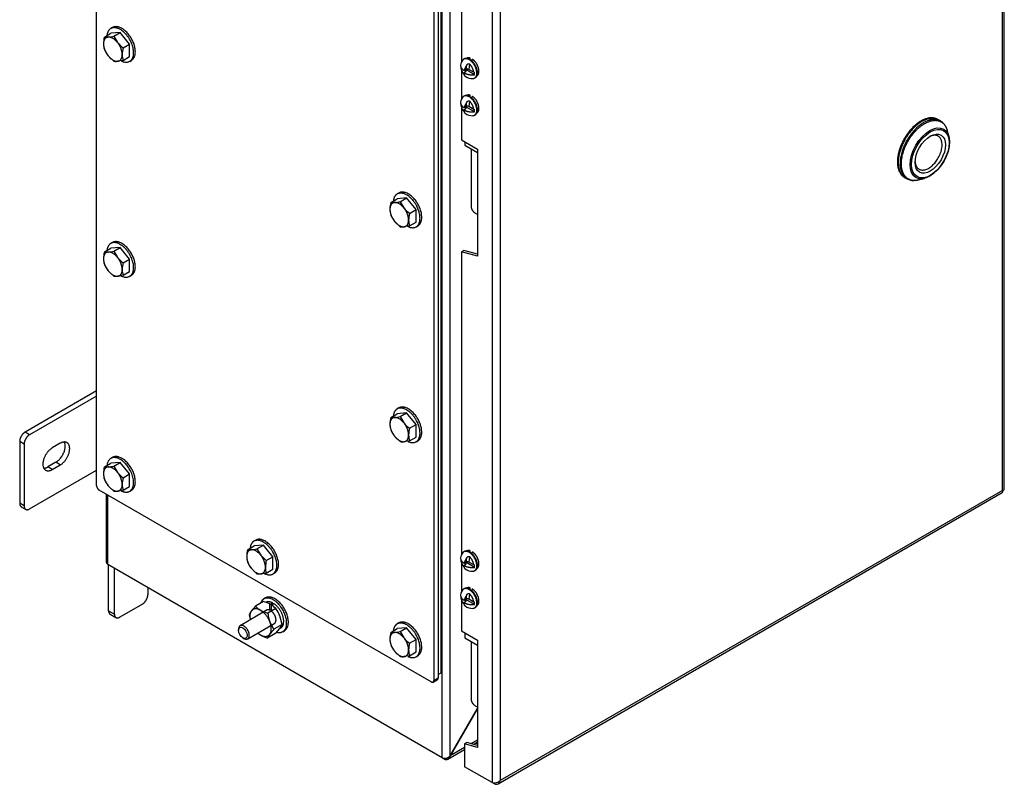
# Model space of a CAD drawing. Units: inches. Extents: x 1.6 to 32.6, y 1 to 21.
# Drawn here: x 5.2 to 9.2, y 14.6 to 17.8 of the extents above; entities that cross this region are included whole.
import ezdxf
from ezdxf.lldxf.tags import DXFTag

# ---------------------------------------------------------------- set-up
doc = ezdxf.new("R2010")
doc.units = ezdxf.units.IN
doc.header["$MEASUREMENT"] = 0
for name, color, linetype in [('2-13', 7, 'Continuous'), ('2-213', 7, 'Continuous'), ('2-548', 7, 'Continuous'), ('2-549', 7, 'Continuous'), ('5860-1', 7, 'Continuous'), ('asize', 7, 'Continuous'), ('M1420-3', 7, 'Continuous'), ('M1668&M1992', 7, 'Continuous'), ('M21056_PART1', 7, 'Continuous'), ('M21056_PART2', 7, 'Continuous'), ('M5654-RW', 7, 'Continuous'), ('M5694', 7, 'Continuous'), ('M5697-1_REV_A', 7, 'Continuous'), ('M5697-2_REV_B', 7, 'Continuous'), ('M5706-ABCDRW', 7, 'Continuous'), ('M5728-RW_REV_2', 7, 'Continuous'), ('M5744-RW', 7, 'Continuous'), ('M5751', 7, 'Continuous'), ('S7411-5', 7, 'Continuous')]:
    doc.layers.add(name, color=color, linetype=linetype)
tags = doc.linetypes.add('PHANTOM2', pattern=[1.25, 0.625, -0.125, 0.125, -0.125, 0.125, -0.125]).pattern_tags.tags
tags[14:15] = [DXFTag(74, 4), DXFTag(75, 0), DXFTag(340, '0'), DXFTag(46, 0.0), DXFTag(50, 0.0), DXFTag(44, 0.0), DXFTag(45, 0.0)]
tags[12:13] = [DXFTag(74, 4), DXFTag(75, 0), DXFTag(340, '0'), DXFTag(46, 0.0), DXFTag(50, 0.0), DXFTag(44, 0.0), DXFTag(45, 0.0)]
tags[10:11] = [DXFTag(74, 4), DXFTag(75, 0), DXFTag(340, '0'), DXFTag(46, 0.0), DXFTag(50, 0.0), DXFTag(44, 0.0), DXFTag(45, 0.0)]
tags[8:9] = [DXFTag(74, 4), DXFTag(75, 0), DXFTag(340, '0'), DXFTag(46, 0.0), DXFTag(50, 0.0), DXFTag(44, 0.0), DXFTag(45, 0.0)]
tags[6:7] = [DXFTag(74, 4), DXFTag(75, 0), DXFTag(340, '0'), DXFTag(46, 0.0), DXFTag(50, 0.0), DXFTag(44, 0.0), DXFTag(45, 0.0)]
tags[4:5] = [DXFTag(74, 4), DXFTag(75, 0), DXFTag(340, '0'), DXFTag(46, 0.0), DXFTag(50, 0.0), DXFTag(44, 0.0), DXFTag(45, 0.0)]

# ---------------------------------------------------------------- blocks, each defined once
blk = doc.blocks.new('SE2')
at = {"layer": '2-13', "color": 5, "linetype": 'Continuous', "lineweight": 30}
for p, q in [((5.5596, 17.722), (5.5525, 17.7179)), ((5.6306, 17.5826), (5.6377, 17.5867)), ((6.7418, 17.0395), (6.7347, 17.0354)), ((6.8128, 16.9001), (6.8199, 16.9041)), ((5.5596, 16.8353), (5.5525, 16.8313)), ((5.6306, 16.6959), (5.6377, 16.7)), ((6.7418, 16.1528), (6.7347, 16.1487)), ((6.8128, 16.0134), (6.8199, 16.0175)), ((5.5596, 15.9487), (5.5525, 15.9446)), ((5.6306, 15.8093), (5.6377, 15.8134)), ((6.1507, 15.6074), (6.1436, 15.6033)), ((6.2217, 15.468), (6.2288, 15.4721)), ((6.1913, 15.3693), (6.1842, 15.3652)), ((6.7418, 15.2661), (6.7347, 15.262)), ((6.2623, 15.2299), (6.2694, 15.234)), ((6.8128, 15.1267), (6.8199, 15.1308))]:
    blk.add_line(p, q, dxfattribs=at)
for points, weights in [([(5.5959, 17.5842), (5.6749, 17.5458), (5.6417, 17.648), (5.6085, 17.7503), (5.5525, 17.7179)], [1, 0.571896888865, 1, 0.571896888866, 1]), ([(5.6377, 17.5867), (5.6768, 17.6092), (5.6377, 17.6769), (5.5986, 17.7446), (5.5596, 17.722)], [1, 0.707106781187, 1, 0.707106781187, 1]), ([(6.7738, 16.9039), (6.8564, 16.8562), (6.8248, 16.9627), (6.7932, 17.0691), (6.7347, 17.0354)], [1, 0.55557023302, 1, 0.55557023302, 1]), ([(6.8199, 16.9041), (6.859, 16.9267), (6.8199, 16.9944), (6.7808, 17.062), (6.7418, 17.0395)], [1, 0.707106781187, 1, 0.707106781187, 1]), ([(5.5916, 16.6998), (5.6742, 16.6521), (5.6426, 16.7585), (5.611, 16.865), (5.5525, 16.8313)], [1, 0.55557023302, 1, 0.55557023302, 1]), ([(5.6377, 16.7), (5.6768, 16.7226), (5.6377, 16.7902), (5.5986, 16.8579), (5.5596, 16.8353)], [1, 0.707106781187, 1, 0.707106781187, 1]), ([(6.7781, 16.0149), (6.8571, 15.9766), (6.8239, 16.0788), (6.7907, 16.1811), (6.7347, 16.1487)], [1, 0.571896888865, 1, 0.571896888866, 1]), ([(6.8199, 16.0175), (6.859, 16.04), (6.8199, 16.1077), (6.7808, 16.1753), (6.7418, 16.1528)], [1, 0.707106781187, 1, 0.707106781187, 1]), ([(5.6306, 15.8093), (5.6857, 15.8411), (5.6155, 15.9206), (5.5452, 16.0001), (5.5367, 15.9157)], [1, 0.578317491803, 1, 0.578317491803, 1]), ([(5.6377, 15.8134), (5.6768, 15.8359), (5.6377, 15.9036), (5.5986, 15.9712), (5.5596, 15.9487)], [1, 0.707106781187, 1, 0.707106781187, 1]), ([(6.1827, 15.4719), (6.2653, 15.4241), (6.2337, 15.5306), (6.2021, 15.6371), (6.1436, 15.6033)], [1, 0.55557023302, 1, 0.55557023302, 1]), ([(6.2288, 15.4721), (6.2679, 15.4946), (6.2288, 15.5623), (6.1897, 15.63), (6.1507, 15.6074)], [1, 0.707106781187, 1, 0.707106781187, 1]), ([(6.2379, 15.2276), (6.3071, 15.2096), (6.271, 15.3021), (6.2349, 15.3945), (6.1842, 15.3652)], [1, 0.610040633548, 1, 0.610040633548, 1]), ([(6.2694, 15.234), (6.3084, 15.2565), (6.2694, 15.3242), (6.2303, 15.3919), (6.1913, 15.3693)], [1, 0.707106781186, 1, 0.707106781187, 1]), ([(6.7791, 15.1278), (6.8572, 15.0914), (6.8237, 15.1928), (6.7902, 15.2941), (6.7347, 15.262)], [1, 0.575442990137, 1, 0.575442990137, 1]), ([(6.8199, 15.1308), (6.859, 15.1534), (6.8199, 15.221), (6.7808, 15.2887), (6.7418, 15.2661)], [1, 0.707106781186, 1, 0.707106781187, 1])]:
    blk.add_rational_spline(points, weights, degree=2, knots=[0, 0, 0, 0.5, 0.5, 1, 1, 1], dxfattribs=at)
for points, weights in [([(5.5525, 17.7179), (5.5388, 17.71), (5.5367, 17.689)], [1, 0.94359645775, 1]), ([(6.7347, 17.0354), (6.721, 17.0275), (6.7188, 17.0065)], [1, 0.94359645775, 1]), ([(5.5525, 16.8313), (5.5388, 16.8233), (5.5367, 16.8023)], [1, 0.94359645775, 1]), ([(6.7347, 16.1487), (6.721, 16.1408), (6.7188, 16.1198)], [1, 0.94359645775, 1]), ([(5.5959, 15.8108), (5.6162, 15.801), (5.6306, 15.8093)], [1, 0.938283218338, 1]), ([(6.1436, 15.6033), (6.1299, 15.5954), (6.1278, 15.5744)], [1, 0.943596457749, 1]), ([(6.1842, 15.3652), (6.1749, 15.3598), (6.1708, 15.3477)], [1, 0.972698323562, 1]), ([(6.7347, 15.262), (6.721, 15.2541), (6.7188, 15.2331)], [1, 0.94359645775, 1])]:
    blk.add_rational_spline(points, weights, degree=2, dxfattribs=at)
at = {"layer": '2-213', "color": 5, "linetype": 'Continuous', "lineweight": 30}
for p, q in [((5.526, 17.6828), (5.5529, 17.6984)), ((5.526, 17.6828), (5.5418, 17.6826)), ((5.5916, 17.7018), (5.5529, 17.6984)), ((5.5646, 17.6863), (5.5916, 17.7018)), ((5.5646, 17.6863), (5.5805, 17.6602)), ((5.6302, 17.6537), (5.5916, 17.7018)), ((5.6033, 17.6382), (5.6302, 17.6537)), ((5.6302, 17.6022), (5.6302, 17.6537)), ((5.5646, 17.5832), (5.5418, 17.6052)), ((5.6033, 17.5866), (5.6302, 17.6022)), ((5.6033, 17.5866), (5.5805, 17.5829)), ((6.7082, 17.0003), (6.7351, 17.0158)), ((6.7082, 17.0003), (6.724, 17)), ((6.7738, 17.0193), (6.7351, 17.0158)), ((6.7468, 17.0037), (6.7738, 17.0193)), ((6.7468, 17.0037), (6.7627, 16.9777)), ((6.8124, 16.9712), (6.7738, 17.0193)), ((6.7855, 16.9556), (6.8124, 16.9712)), ((6.8124, 16.9196), (6.8124, 16.9712)), ((6.7468, 16.9006), (6.724, 16.9227)), ((6.7855, 16.9041), (6.8124, 16.9196)), ((6.7855, 16.9041), (6.7627, 16.9003)), ((5.526, 16.7962), (5.5529, 16.8117)), ((5.526, 16.7962), (5.5418, 16.7959)), ((5.5916, 16.8152), (5.5529, 16.8117)), ((5.5646, 16.7996), (5.5916, 16.8152)), ((5.5646, 16.7996), (5.5805, 16.7736)), ((5.6302, 16.767), (5.5916, 16.8152)), ((5.6033, 16.7515), (5.6302, 16.767)), ((5.6302, 16.7155), (5.6302, 16.767)), ((5.5646, 16.6965), (5.5418, 16.7185)), ((5.6033, 16.6999), (5.6302, 16.7155)), ((5.6033, 16.6999), (5.5805, 16.6962)), ((6.7082, 16.1136), (6.7351, 16.1292)), ((6.7082, 16.1136), (6.724, 16.1133)), ((6.7738, 16.1326), (6.7351, 16.1292)), ((6.7468, 16.1171), (6.7738, 16.1326)), ((6.7468, 16.1171), (6.7627, 16.091)), ((6.8124, 16.0845), (6.7738, 16.1326)), ((6.7855, 16.069), (6.8124, 16.0845)), ((6.8124, 16.0329), (6.8124, 16.0845)), ((6.7468, 16.0139), (6.724, 16.036)), ((6.7855, 16.0174), (6.7627, 16.0137)), ((6.7855, 16.0174), (6.8124, 16.0329)), ((5.526, 15.9095), (5.5529, 15.925)), ((5.526, 15.9095), (5.5418, 15.9092)), ((5.5916, 15.9285), (5.5529, 15.925)), ((5.5646, 15.9129), (5.5916, 15.9285)), ((5.5646, 15.9129), (5.5805, 15.8869)), ((5.6302, 15.8804), (5.5916, 15.9285)), ((5.6033, 15.8648), (5.6302, 15.8804)), ((5.6302, 15.8288), (5.6302, 15.8804)), ((5.5646, 15.8098), (5.5418, 15.8319)), ((5.6033, 15.8133), (5.5805, 15.8096)), ((5.6033, 15.8133), (5.6302, 15.8288)), ((6.1171, 15.5682), (6.144, 15.5838)), ((6.1171, 15.5682), (6.1329, 15.568)), ((6.1827, 15.5872), (6.144, 15.5838)), ((6.1557, 15.5717), (6.1827, 15.5872)), ((6.1557, 15.5717), (6.1716, 15.5456)), ((6.2213, 15.5391), (6.1827, 15.5872)), ((6.1944, 15.5236), (6.2213, 15.5391)), ((6.2213, 15.4876), (6.2213, 15.5391)), ((6.1557, 15.4686), (6.1329, 15.4906)), ((6.1944, 15.472), (6.2213, 15.4876)), ((6.1944, 15.472), (6.1716, 15.4683)), ((6.7082, 15.2269), (6.7351, 15.2425)), ((6.7738, 15.246), (6.7351, 15.2425)), ((6.7468, 15.2304), (6.7738, 15.246)), ((6.8124, 15.1978), (6.7738, 15.246)), ((6.7082, 15.2269), (6.724, 15.2267)), ((6.7468, 15.2304), (6.7627, 15.2044)), ((6.7855, 15.1823), (6.8124, 15.1978)), ((6.8124, 15.1463), (6.8124, 15.1978)), ((6.7468, 15.1273), (6.724, 15.1493)), ((6.7855, 15.1307), (6.7627, 15.127)), ((6.7855, 15.1307), (6.8124, 15.1463))]:
    blk.add_line(p, q, dxfattribs=at)
for centre, radius, start, end in [((5.6533, 17.6529), 0.1309, 166.772, 179.0506), ((5.5223, 17.8741), 0.1926, 275.8362, 282.7109), ((5.6055, 17.6549), 0.083, 179.9325, 196.5914), ((5.6868, 17.7472), 0.1373, 219.3005, 232.5642), ((5.6381, 17.6817), 0.123, 204.2449, 218.497), ((5.7307, 17.6082), 0.1309, 166.772, 179.0506), ((5.6828, 17.6103), 0.083, 179.9325, 196.5914), ((5.5737, 17.6486), 0.0661, 262.1357, 275.9368), ((6.8354, 16.9704), 0.1307, 166.7651, 179.0576), ((6.7045, 17.1916), 0.1926, 275.8362, 282.7109), ((6.7877, 16.9724), 0.083, 179.9335, 196.5904), ((6.8203, 16.9992), 0.123, 204.2449, 218.497), ((6.869, 17.0647), 0.1373, 219.3005, 232.5642), ((6.9127, 16.9257), 0.1307, 166.7651, 179.0576), ((6.865, 16.9278), 0.083, 179.9335, 196.5904), ((6.7559, 16.9661), 0.0661, 262.1357, 275.9368), ((5.6532, 16.7662), 0.1307, 166.7651, 179.0576), ((5.5223, 16.9874), 0.1926, 275.8362, 282.7109), ((5.6055, 16.7683), 0.083, 179.9335, 196.5904), ((5.6381, 16.7951), 0.123, 204.2449, 218.497), ((5.6868, 16.8605), 0.1373, 219.3005, 232.5642), ((5.7305, 16.7216), 0.1307, 166.7651, 179.0576), ((5.6828, 16.7236), 0.083, 179.9335, 196.5904), ((5.5737, 16.762), 0.0661, 262.1357, 275.9368), ((6.8355, 16.0837), 0.1309, 166.772, 179.0506), ((6.7045, 16.3049), 0.1926, 275.8362, 282.7109), ((6.7877, 16.0857), 0.083, 179.9325, 196.5914), ((6.8203, 16.1125), 0.123, 204.2449, 218.497), ((6.869, 16.178), 0.1373, 219.3005, 232.5642), ((6.9129, 16.039), 0.1309, 166.772, 179.0506), ((6.7559, 16.0794), 0.0661, 262.1357, 275.9368), ((6.865, 16.0411), 0.083, 179.9325, 196.5914), ((5.6533, 15.8795), 0.1309, 166.772, 179.0506), ((5.5223, 16.1008), 0.1926, 275.8362, 282.7109), ((5.6055, 15.8816), 0.083, 179.9325, 196.5914), ((5.6381, 15.9084), 0.123, 204.2449, 218.497), ((5.6868, 15.9739), 0.1373, 219.3005, 232.5642), ((5.7307, 15.8349), 0.1309, 166.772, 179.0506), ((5.5737, 15.8753), 0.0661, 262.1357, 275.9368), ((5.6828, 15.837), 0.083, 179.9325, 196.5914), ((6.2443, 15.5383), 0.1307, 166.7651, 179.0576), ((6.1134, 15.7595), 0.1926, 275.8362, 282.7109), ((6.1966, 15.5403), 0.083, 179.9335, 196.5904), ((6.2779, 15.6326), 0.1373, 219.3005, 232.5642), ((6.2292, 15.5672), 0.123, 204.2449, 218.497), ((6.3216, 15.4936), 0.1307, 166.7651, 179.0576), ((6.2739, 15.4957), 0.083, 179.9335, 196.5904), ((6.1648, 15.534), 0.0661, 262.1357, 275.9368), ((6.8355, 15.197), 0.1309, 166.772, 179.0506), ((6.7045, 15.4182), 0.1926, 275.8362, 282.7109), ((6.869, 15.2913), 0.1373, 219.3005, 232.5642), ((6.7877, 15.1991), 0.083, 179.9325, 196.5914), ((6.8203, 15.2259), 0.123, 204.2449, 218.497), ((6.9129, 15.1524), 0.1309, 166.772, 179.0506), ((6.7559, 15.1928), 0.0661, 262.1357, 275.9368), ((6.865, 15.1544), 0.083, 179.9325, 196.5914)]:
    blk.add_arc(centre, radius, start, end, dxfattribs=at)
for points, weights in [([(5.5418, 17.6826), (5.5225, 17.6808), (5.5225, 17.655)], [1, 0.866025403785, 1]), ([(5.5805, 17.6602), (5.5612, 17.6843), (5.5418, 17.6826)], [1, 0.866025403785, 1]), ([(5.5225, 17.655), (5.5225, 17.6293), (5.5418, 17.6052)], [1, 0.866025403785, 1]), ([(5.5998, 17.6104), (5.5998, 17.6362), (5.5805, 17.6602)], [1, 0.866025403785, 1]), ([(5.5418, 17.6052), (5.5612, 17.5812), (5.5805, 17.5829)], [1, 0.866025403784, 1]), ([(5.5805, 17.5829), (5.5998, 17.5846), (5.5998, 17.6104)], [1, 0.866025403785, 1]), ([(6.724, 17), (6.7047, 16.9983), (6.7047, 16.9725)], [1, 0.866025403785, 1]), ([(6.7627, 16.9777), (6.7434, 17.0017), (6.724, 17)], [1, 0.866025403785, 1]), ([(6.7047, 16.9725), (6.7047, 16.9467), (6.724, 16.9227)], [1, 0.866025403785, 1]), ([(6.782, 16.9279), (6.782, 16.9536), (6.7627, 16.9777)], [1, 0.866025403785, 1]), ([(6.724, 16.9227), (6.7434, 16.8986), (6.7627, 16.9003)], [1, 0.866025403784, 1]), ([(6.7627, 16.9003), (6.782, 16.9021), (6.782, 16.9279)], [1, 0.866025403785, 1]), ([(5.5418, 16.7959), (5.5225, 16.7942), (5.5225, 16.7684)], [1, 0.866025403785, 1]), ([(5.5805, 16.7736), (5.5612, 16.7976), (5.5418, 16.7959)], [1, 0.866025403785, 1]), ([(5.5225, 16.7684), (5.5225, 16.7426), (5.5418, 16.7185)], [1, 0.866025403785, 1]), ([(5.5998, 16.7237), (5.5998, 16.7495), (5.5805, 16.7736)], [1, 0.866025403785, 1]), ([(5.5418, 16.7185), (5.5612, 16.6945), (5.5805, 16.6962)], [1, 0.866025403784, 1]), ([(5.5805, 16.6962), (5.5998, 16.6979), (5.5998, 16.7237)], [1, 0.866025403785, 1]), ([(6.724, 16.1133), (6.7047, 16.1116), (6.7047, 16.0858)], [1, 0.866025403785, 1]), ([(6.7627, 16.091), (6.7434, 16.1151), (6.724, 16.1133)], [1, 0.866025403785, 1]), ([(6.7047, 16.0858), (6.7047, 16.0601), (6.724, 16.036)], [1, 0.866025403785, 1]), ([(6.782, 16.0412), (6.782, 16.067), (6.7627, 16.091)], [1, 0.866025403785, 1]), ([(6.724, 16.036), (6.7434, 16.012), (6.7627, 16.0137)], [1, 0.866025403784, 1]), ([(6.7627, 16.0137), (6.782, 16.0154), (6.782, 16.0412)], [1, 0.866025403784, 1]), ([(5.5418, 15.9092), (5.5225, 15.9075), (5.5225, 15.8817)], [1, 0.866025403784, 1]), ([(5.5805, 15.8869), (5.5612, 15.9109), (5.5418, 15.9092)], [1, 0.866025403784, 1]), ([(5.5225, 15.8817), (5.5225, 15.8559), (5.5418, 15.8319)], [1, 0.866025403785, 1]), ([(5.5998, 15.8371), (5.5998, 15.8628), (5.5805, 15.8869)], [1, 0.866025403784, 1]), ([(5.5418, 15.8319), (5.5612, 15.8078), (5.5805, 15.8096)], [1, 0.866025403784, 1]), ([(5.5805, 15.8096), (5.5998, 15.8113), (5.5998, 15.8371)], [1, 0.866025403785, 1]), ([(6.1329, 15.568), (6.1136, 15.5662), (6.1136, 15.5404)], [1, 0.866025403784, 1]), ([(6.1716, 15.5456), (6.1523, 15.5697), (6.1329, 15.568)], [1, 0.866025403784, 1]), ([(6.1136, 15.5404), (6.1136, 15.5147), (6.1329, 15.4906)], [1, 0.866025403784, 1]), ([(6.1909, 15.4958), (6.1909, 15.5216), (6.1716, 15.5456)], [1, 0.866025403784, 1]), ([(6.1329, 15.4906), (6.1523, 15.4666), (6.1716, 15.4683)], [1, 0.866025403785, 1]), ([(6.1716, 15.4683), (6.1909, 15.47), (6.1909, 15.4958)], [1, 0.866025403784, 1]), ([(6.724, 15.2267), (6.7047, 15.225), (6.7047, 15.1992)], [1, 0.866025403785, 1]), ([(6.7627, 15.2044), (6.7434, 15.2284), (6.724, 15.2267)], [1, 0.866025403784, 1]), ([(6.782, 15.1545), (6.782, 15.1803), (6.7627, 15.2044)], [1, 0.866025403785, 1]), ([(6.7047, 15.1992), (6.7047, 15.1734), (6.724, 15.1493)], [1, 0.866025403785, 1]), ([(6.724, 15.1493), (6.7434, 15.1253), (6.7627, 15.127)], [1, 0.866025403784, 1]), ([(6.7627, 15.127), (6.782, 15.1287), (6.782, 15.1545)], [1, 0.866025403785, 1])]:
    blk.add_rational_spline(points, weights, degree=2, dxfattribs=at)
at = {"layer": '2-548', "color": 5, "linetype": 'Continuous', "lineweight": 30}
for p, q in [((7.0219, 17.595), (7.0218, 17.595)), ((7.0356, 17.59), (7.0356, 17.5961)), ((7.0636, 17.5226), (7.0637, 17.5227)), ((7.0219, 17.4419), (7.0218, 17.4419)), ((7.0356, 17.4369), (7.0356, 17.443)), ((7.0636, 17.3696), (7.0637, 17.3696)), ((7.0219, 15.5627), (7.0218, 15.5627)), ((7.0356, 15.5578), (7.0356, 15.5638)), ((7.0636, 15.4904), (7.0637, 15.4904)), ((7.0219, 15.4097), (7.0218, 15.4096)), ((7.0356, 15.4047), (7.0356, 15.4107)), ((7.0636, 15.3373), (7.0637, 15.3373))]:
    blk.add_line(p, q, dxfattribs=at)
for points, weights in [([(7.0356, 17.5961), (7.0277, 17.5983), (7.0219, 17.595)], [1, 0.963879319825, 1]), ([(7.0356, 17.5961), (7.0344, 17.5939), (7.0331, 17.5914)], [1, 0.998284185765, 1]), ([(7.0452, 17.5914), (7.0438, 17.5882), (7.0424, 17.5847)], [1, 0.997809328323, 1]), ([(7.0356, 17.443), (7.0277, 17.4452), (7.0219, 17.4419)], [1, 0.963879319826, 1]), ([(7.0356, 17.443), (7.0344, 17.4408), (7.0331, 17.4384)], [1, 0.998284185719, 1]), ([(7.0452, 17.4383), (7.0438, 17.4351), (7.0424, 17.4316)], [1, 0.99780932842, 1]), ([(7.0356, 15.5638), (7.0277, 15.5661), (7.0219, 15.5627)], [1, 0.963879319827, 1]), ([(7.0356, 15.5638), (7.0344, 15.5616), (7.0331, 15.5592)], [1, 0.998284185816, 1]), ([(7.0452, 15.5592), (7.0438, 15.556), (7.0424, 15.5527)], [1, 0.997952501963, 1]), ([(7.0356, 15.4107), (7.0277, 15.413), (7.0219, 15.4097)], [1, 0.963879319826, 1]), ([(7.0356, 15.4107), (7.0344, 15.4085), (7.0331, 15.4061)], [1, 0.99828418584, 1]), ([(7.0452, 15.4061), (7.0438, 15.4029), (7.0424, 15.3996)], [1, 0.997952501932, 1])]:
    blk.add_rational_spline(points, weights, degree=2, dxfattribs=at)
for points in [[(7.0637, 17.5227), (7.077, 17.5304), (7.0705, 17.5546), (7.064, 17.5788), (7.0452, 17.5914)], [(7.0637, 17.3696), (7.077, 17.3773), (7.0705, 17.4015), (7.064, 17.4257), (7.0452, 17.4383)], [(7.0637, 15.4904), (7.077, 15.4981), (7.0705, 15.5223), (7.064, 15.5466), (7.0452, 15.5592)], [(7.0637, 15.3373), (7.077, 15.345), (7.0705, 15.3692), (7.064, 15.3935), (7.0452, 15.4061)]]:
    blk.add_rational_spline(points, [1, 0.842593579502, 1, 0.842593579502, 1], degree=2, knots=[0, 0, 0, 0.5, 0.5, 1, 1, 1], dxfattribs=at)
at = {"layer": '2-549', "color": 5, "linetype": 'Continuous', "lineweight": 30}
for p, q in [((6.997, 17.5584), (6.9982, 17.5576)), ((7.012, 17.5929), (7.0094, 17.5914)), ((7.0193, 17.5495), (7.0224, 17.568)), ((7.0337, 17.5716), (7.03, 17.5495)), ((7.0098, 17.5356), (7.0178, 17.5402)), ((7.0113, 17.5449), (7.0193, 17.5495)), ((7.0158, 17.5475), (7.0177, 17.5464)), ((7.0166, 17.5395), (7.0177, 17.5464)), ((7.0538, 17.5276), (7.0176, 17.5485)), ((7.0508, 17.5375), (7.03, 17.5495)), ((7.0543, 17.5137), (7.0569, 17.5152)), ((7.012, 17.4398), (7.0094, 17.4383)), ((6.997, 17.4053), (6.9982, 17.4046)), ((7.0113, 17.3918), (7.0193, 17.3964)), ((7.0538, 17.3745), (7.0176, 17.3954)), ((7.0193, 17.3964), (7.0224, 17.4149)), ((7.0337, 17.4185), (7.03, 17.3964)), ((7.0508, 17.3844), (7.03, 17.3964)), ((7.0098, 17.3825), (7.0178, 17.3871)), ((7.0158, 17.3944), (7.0177, 17.3933)), ((7.0166, 17.3864), (7.0177, 17.3933)), ((7.0543, 17.3606), (7.0569, 17.3621)), ((6.997, 15.5261), (6.9982, 15.5254)), ((7.012, 15.5607), (7.0094, 15.5591)), ((7.0193, 15.5173), (7.0224, 15.5357)), ((7.0337, 15.5393), (7.03, 15.5172)), ((7.0098, 15.5033), (7.0178, 15.508)), ((7.0113, 15.5126), (7.0193, 15.5173)), ((7.0158, 15.5152), (7.0177, 15.5141)), ((7.0166, 15.5072), (7.0177, 15.5141)), ((7.0538, 15.4953), (7.0176, 15.5162)), ((7.0508, 15.5052), (7.03, 15.5172)), ((7.0543, 15.4814), (7.0569, 15.4829)), ((7.012, 15.4076), (7.0094, 15.406)), ((6.997, 15.373), (6.9982, 15.3723)), ((7.0113, 15.3595), (7.0193, 15.3642)), ((7.0538, 15.3422), (7.0176, 15.3631)), ((7.0193, 15.3642), (7.0224, 15.3827)), ((7.0337, 15.3862), (7.03, 15.3641)), ((7.0508, 15.3521), (7.03, 15.3641)), ((7.0098, 15.3502), (7.0178, 15.3549)), ((7.0158, 15.3621), (7.0177, 15.361)), ((7.0166, 15.3541), (7.0177, 15.361)), ((7.0543, 15.3283), (7.0569, 15.3298))]:
    blk.add_line(p, q, dxfattribs=at)
for centre, start, end in [((7.0444, 17.5598), 146.7921, 170.8741), ((7.0444, 17.5598), 232.0118, 273.2079), ((7.0444, 17.4067), 146.7921, 170.8741), ((7.0444, 17.4067), 232.0118, 273.2079), ((7.0444, 15.5275), 146.7921, 170.8741), ((7.0444, 15.5275), 232.0118, 273.2079), ((7.0444, 15.3744), 146.7921, 170.8741), ((7.0444, 15.3744), 232.0118, 273.2079)]:
    blk.add_arc(centre, 0.0483, start, end, dxfattribs=at)
for points, weights in [([(6.9967, 17.5674), (6.9946, 17.5541), (7.0113, 17.5449)], [1, 0.90024949946, 1]), ([(6.9975, 17.5601), (6.9972, 17.5592), (6.997, 17.5584)], [1, 0.999485433197, 1]), ([(6.997, 17.5584), (6.9991, 17.5422), (7.0106, 17.5281)], [1, 0.900861440532, 1]), ([(7.0094, 17.5914), (7.0062, 17.5895), (7.004, 17.5862)], [1, 0.989957665238, 1]), ([(7.0224, 17.568), (7.0144, 17.5562), (7.0113, 17.5449)], [1, 0.958113558469, 1]), ([(7.0508, 17.5375), (7.0483, 17.5567), (7.0337, 17.5716)], [1, 0.868367151836, 1]), ([(7.0098, 17.5356), (7.0094, 17.5259), (7.0147, 17.5217)], [1, 0.958113558468, 1]), ([(7.0098, 17.5356), (7.028, 17.5246), (7.0538, 17.5276)], [1, 0.875981400669, 1]), ([(7.0178, 17.5402), (7.0231, 17.5433), (7.0177, 17.5464)], [1, 0.707106781187, 1]), ([(7.03, 17.5495), (7.0246, 17.5526), (7.0193, 17.5495)], [1, 0.707106781187, 1]), ([(7.0508, 17.5375), (7.0523, 17.5376), (7.0538, 17.5378)], [1, 0.999485432999, 1]), ([(7.0538, 17.5276), (7.0545, 17.5323), (7.0538, 17.5378)], [1, 0.987917819206, 1]), ([(6.9967, 17.4143), (6.9946, 17.401), (7.0113, 17.3918)], [1, 0.90024949946, 1]), ([(6.9975, 17.407), (6.9972, 17.4061), (6.997, 17.4053)], [1, 0.999485433331, 1]), ([(6.997, 17.4053), (6.9991, 17.3891), (7.0106, 17.375)], [1, 0.900861440526, 1]), ([(7.0224, 17.4149), (7.0144, 17.4031), (7.0113, 17.3918)], [1, 0.958113558469, 1]), ([(7.03, 17.3964), (7.0246, 17.3995), (7.0193, 17.3964)], [1, 0.707106781188, 1]), ([(7.0508, 17.3844), (7.0483, 17.4036), (7.0337, 17.4185)], [1, 0.868367151836, 1]), ([(7.0098, 17.3825), (7.0094, 17.3728), (7.0147, 17.3686)], [1, 0.958113558466, 1]), ([(7.0098, 17.3825), (7.028, 17.3715), (7.0538, 17.3745)], [1, 0.875981400668, 1]), ([(7.0178, 17.3871), (7.0231, 17.3902), (7.0177, 17.3933)], [1, 0.707106781186, 1]), ([(7.0471, 17.3585), (7.0511, 17.3587), (7.0543, 17.3606)], [1, 0.989957665246, 1]), ([(7.0508, 17.3844), (7.0523, 17.3845), (7.0538, 17.3847)], [1, 0.999485433121, 1]), ([(7.0538, 17.3745), (7.0545, 17.3792), (7.0538, 17.3847)], [1, 0.987917819211, 1]), ([(6.9967, 15.5352), (6.9946, 15.5219), (7.0113, 15.5126)], [1, 0.90024949946, 1]), ([(6.9975, 15.5278), (6.9972, 15.527), (6.997, 15.5261)], [1, 0.999485433258, 1]), ([(6.997, 15.5261), (6.9991, 15.5099), (7.0106, 15.4959)], [1, 0.900861440523, 1]), ([(7.0094, 15.5591), (7.0062, 15.5573), (7.004, 15.5539)], [1, 0.989957665251, 1]), ([(7.0224, 15.5357), (7.0144, 15.5239), (7.0113, 15.5126)], [1, 0.958113558471, 1]), ([(7.0508, 15.5052), (7.0483, 15.5244), (7.0337, 15.5393)], [1, 0.868367151835, 1]), ([(7.0098, 15.5033), (7.0094, 15.4936), (7.0147, 15.4895)], [1, 0.958113558467, 1]), ([(7.0098, 15.5033), (7.028, 15.4923), (7.0538, 15.4953)], [1, 0.875981400669, 1]), ([(7.0178, 15.508), (7.0231, 15.511), (7.0177, 15.5141)], [1, 0.707106781186, 1]), ([(7.03, 15.5172), (7.0246, 15.5203), (7.0193, 15.5173)], [1, 0.707106781186, 1]), ([(7.0508, 15.5052), (7.0523, 15.5054), (7.0538, 15.5055)], [1, 0.999485433432, 1]), ([(7.0538, 15.4953), (7.0545, 15.5), (7.0538, 15.5055)], [1, 0.987917819208, 1]), ([(7.0094, 15.406), (7.0062, 15.4042), (7.004, 15.4009)], [1, 0.989957665244, 1]), ([(6.9967, 15.3821), (6.9946, 15.3688), (7.0113, 15.3595)], [1, 0.90024949946, 1]), ([(6.9975, 15.3748), (6.9972, 15.3739), (6.997, 15.373)], [1, 0.999485433299, 1]), ([(6.997, 15.373), (6.9991, 15.3568), (7.0106, 15.3428)], [1, 0.900861440519, 1]), ([(7.0224, 15.3827), (7.0144, 15.3708), (7.0113, 15.3595)], [1, 0.958113558469, 1]), ([(7.03, 15.3641), (7.0246, 15.3672), (7.0193, 15.3642)], [1, 0.707106781187, 1]), ([(7.0508, 15.3521), (7.0483, 15.3713), (7.0337, 15.3862)], [1, 0.868367151835, 1]), ([(7.0098, 15.3502), (7.0094, 15.3405), (7.0147, 15.3364)], [1, 0.958113558464, 1]), ([(7.0098, 15.3502), (7.028, 15.3392), (7.0538, 15.3422)], [1, 0.875981400669, 1]), ([(7.0178, 15.3549), (7.0231, 15.3579), (7.0177, 15.361)], [1, 0.707106781187, 1]), ([(7.0508, 15.3521), (7.0523, 15.3523), (7.0538, 15.3524)], [1, 0.99948543333, 1]), ([(7.0538, 15.3422), (7.0545, 15.3469), (7.0538, 15.3524)], [1, 0.98791781921, 1])]:
    blk.add_rational_spline(points, weights, degree=2, dxfattribs=at)
for points, weights in [([(7.0471, 17.5116), (7.0792, 17.5134), (7.0572, 17.5599), (7.0353, 17.6063), (7.0094, 17.5914)], [1, 0.655223571262, 1, 0.655223571262, 1]), ([(7.0569, 17.5152), (7.0793, 17.5281), (7.0569, 17.567), (7.0345, 17.6059), (7.012, 17.5929)], [1, 0.707106781187, 1, 0.707106781187, 1]), ([(7.0543, 17.3606), (7.0801, 17.3755), (7.0509, 17.4177), (7.0216, 17.46), (7.004, 17.4331)], [1, 0.655223571262, 1, 0.655223571262, 1]), ([(7.0569, 17.3621), (7.0793, 17.375), (7.0569, 17.4139), (7.0345, 17.4528), (7.012, 17.4398)], [1, 0.707106781187, 1, 0.707106781187, 1]), ([(7.0471, 15.4793), (7.0792, 15.4811), (7.0572, 15.5276), (7.0353, 15.5741), (7.0094, 15.5591)], [1, 0.655223571262, 1, 0.655223571262, 1]), ([(7.0569, 15.4829), (7.0793, 15.4959), (7.0569, 15.5347), (7.0345, 15.5736), (7.012, 15.5607)], [1, 0.707106781187, 1, 0.707106781186, 1]), ([(7.0471, 15.3262), (7.0792, 15.328), (7.0572, 15.3745), (7.0353, 15.421), (7.0094, 15.406)], [1, 0.655223571262, 1, 0.655223571262, 1]), ([(7.0569, 15.3298), (7.0793, 15.3428), (7.0569, 15.3817), (7.0345, 15.4205), (7.012, 15.4076)], [1, 0.707106781186, 1, 0.707106781186, 1])]:
    blk.add_rational_spline(points, weights, degree=2, knots=[0, 0, 0, 0.5, 0.5, 1, 1, 1], dxfattribs=at)
for points in [[(7.0224, 17.568), (7.0231, 17.569), (7.0238, 17.5698), (7.0255, 17.5714), (7.0265, 17.572), (7.0286, 17.5729), (7.0297, 17.5731), (7.0319, 17.5729), (7.033, 17.5724), (7.0337, 17.5716)], [(7.0224, 17.4149), (7.0231, 17.4159), (7.0238, 17.4168), (7.0255, 17.4183), (7.0265, 17.4189), (7.0286, 17.4198), (7.0297, 17.4201), (7.0319, 17.4198), (7.033, 17.4193), (7.0337, 17.4185)], [(7.0224, 15.5357), (7.0231, 15.5367), (7.0238, 15.5376), (7.0255, 15.5391), (7.0265, 15.5398), (7.0286, 15.5407), (7.0297, 15.5409), (7.0319, 15.5406), (7.033, 15.5401), (7.0337, 15.5393)], [(7.0224, 15.3827), (7.0231, 15.3836), (7.0238, 15.3845), (7.0255, 15.386), (7.0265, 15.3867), (7.0286, 15.3876), (7.0297, 15.3878), (7.0319, 15.3875), (7.033, 15.387), (7.0337, 15.3862)]]:
    blk.add_open_spline(points, degree=3, knots=[0, 0, 0, 0, 0.25, 0.25, 0.5, 0.5, 0.75, 0.75, 1, 1, 1, 1], dxfattribs=at)
at = {"layer": '5860-1', "color": 5, "linetype": 'Continuous', "lineweight": 30}
for p, q in [((6.1494, 15.3354), (6.1326, 15.315)), ((6.1828, 15.3547), (6.1494, 15.3354)), ((6.2339, 15.3253), (6.2004, 15.3059)), ((6.1238, 15.2991), (6.1288, 15.2791)), ((6.2594, 15.2595), (6.2506, 15.2947)), ((6.2259, 15.2402), (6.2092, 15.2708)), ((6.2594, 15.2595), (6.2259, 15.2402)), ((6.2339, 15.2232), (6.2506, 15.2436)), ((6.2339, 15.2232), (6.2004, 15.2039)), ((6.2004, 15.2039), (6.2092, 15.2197))]:
    blk.add_line(p, q, dxfattribs=at)
for centre, radius, start, end in [((6.2182, 15.4006), 0.0948, 223.4096, 240.0665), ((6.1397, 15.2115), 0.1495, 60.9494, 73.228), ((6.165, 15.2601), 0.0948, 43.4086, 60.0675), ((6.1198, 15.2431), 0.1405, 21.503, 35.7551), ((6.1938, 15.2706), 0.0755, 144.0632, 157.8643), ((6.2435, 15.449), 0.1494, 240.9424, 253.2349), ((6.356, 15.3262), 0.1569, 187.4358, 200.6995), ((6.1894, 15.288), 0.0755, 324.0632, 337.8643), ((6.2182, 15.2985), 0.0948, 231.3335, 240.0665), ((6.2435, 15.3469), 0.1494, 240.9424, 253.2349), ((6.3876, 15.0909), 0.2201, 137.2891, 144.1638)]:
    blk.add_arc(centre, radius, start, end, dxfattribs=at)
for points, weights in [([(6.1709, 15.3184), (6.1454, 15.3331), (6.1326, 15.315)], [1, 0.866025403784, 1]), ([(6.1326, 15.315), (6.1235, 15.3019), (6.1282, 15.2788)], [1, 0.923879532511, 1]), ([(6.2092, 15.2708), (6.1964, 15.3036), (6.1709, 15.3184)], [1, 0.866025403784, 1]), ([(6.2092, 15.2197), (6.222, 15.2379), (6.2092, 15.2708)], [1, 0.866025403784, 1]), ([(6.1595, 15.2247), (6.1651, 15.2197), (6.1709, 15.2163)], [1, 0.991444861374, 1]), ([(6.1709, 15.2163), (6.1964, 15.2016), (6.2092, 15.2197)], [1, 0.866025403784, 1])]:
    blk.add_rational_spline(points, weights, degree=2, dxfattribs=at)
at = {"layer": 'M1420-3', "color": 5, "linetype": 'Continuous', "lineweight": 30}
for p, q in [((6.1986, 15.3194), (6.0865, 15.2547)), ((6.1178, 15.2006), (6.2299, 15.2653)), ((6.0801, 15.2404), (6.0801, 15.2353)), ((6.0977, 15.2047), (6.1022, 15.2021))]:
    blk.add_line(p, q, dxfattribs=at)
blk.add_ellipse((6.0977, 15.2251), major_axis=(-0.0125, 0.0217), ratio=0.57735, dxfattribs=at)
blk.add_rational_spline([(6.0865, 15.2547), (6.0801, 15.251), (6.0801, 15.2404)], [1, 0.923879532512, 1], degree=2, dxfattribs=at)
blk.add_rational_spline([(6.1022, 15.2021), (6.1352, 15.183), (6.1226, 15.2256), (6.1099, 15.2682), (6.0865, 15.2547)], [1, 0.55557023302, 1, 0.55557023302, 1], degree=2, knots=[0, 0, 0, 0.5, 0.5, 1, 1, 1], dxfattribs=at)
at = {"layer": 'M1668&M1992', "color": 6, "linetype": 'PHANTOM2', "lineweight": 30}
for p, q in [((5.5435, 15.3164), (5.5435, 15.5051)), ((5.5674, 15.3027), (5.5674, 15.4913)), ((5.7055, 15.4116), (5.7055, 15.3824)), ((5.6834, 15.3441), (5.5895, 15.2899)), ((5.55, 15.3021), (5.5739, 15.2884))]:
    blk.add_line(p, q, dxfattribs=at)
at = {"layer": 'M1668&M1992', "color": 5, "linetype": 'Continuous', "lineweight": 30}
blk.add_line((5.5435, 15.3164), (5.5674, 15.3027), dxfattribs=at)
at = {"layer": 'M1668&M1992', "color": 6, "linetype": 'PHANTOM2', "lineweight": 30}
for points, weights in [([(5.6834, 15.3441), (5.7055, 15.3569), (5.7055, 15.3824)], [1, 0.707106781187, 1]), ([(5.5435, 15.3164), (5.5435, 15.3059), (5.55, 15.3021)], [1, 0.923879532512, 1]), ([(5.5674, 15.3027), (5.5674, 15.2771), (5.5895, 15.2899)], [1, 0.707106781187, 1])]:
    blk.add_rational_spline(points, weights, degree=2, dxfattribs=at)
at = {"layer": 'M21056_PART1', "color": 5, "linetype": 'Continuous', "lineweight": 30}
for p, q in [((8.9693, 17.3413), (8.9658, 17.3433)), ((8.828, 17.1046), (8.8315, 17.1026))]:
    blk.add_line(p, q, dxfattribs=at)
for points, weights in [([(8.9658, 17.3433), (8.8969, 17.383), (8.828, 17.2637), (8.7591, 17.1444), (8.828, 17.1046)], [1, 0.707106781187, 1, 0.707106781187, 1]), ([(8.9693, 17.3413), (8.9004, 17.381), (8.8315, 17.2617), (8.7626, 17.1424), (8.8315, 17.1026)], [1, 0.707106781186, 1, 0.707106781186, 1])]:
    blk.add_rational_spline(points, weights, degree=2, knots=[0, 0, 0, 0.5, 0.5, 1, 1, 1], dxfattribs=at)
blk.add_rational_spline([(8.9795, 17.3332), (8.9778, 17.335), (8.9759, 17.3366)], [1, 0.99953472595, 1], degree=2, dxfattribs=at)
at = {"layer": 'M21056_PART2', "color": 5, "linetype": 'Continuous', "lineweight": 30}
for p, q in [((8.9771, 17.3367), (8.9693, 17.3413)), ((9.0117, 17.2733), (9.0049, 17.2981)), ((8.8315, 17.1026), (8.8393, 17.0981)), ((8.8866, 17.0933), (8.9116, 17.0998))]:
    blk.add_line(p, q, dxfattribs=at)
for centre, radius, start, end in [((8.9444, 17.284), 0.0621, 13.2602, 58.2857), ((8.8679, 17.1497), 0.059, 240.9698, 281.0917), ((8.8705, 17.153), 0.0618, 278.134, 285.2775)]:
    blk.add_arc(centre, radius, start, end, dxfattribs=at)
for centre, major_axis in [((8.9331, 17.203), (0.0576, 0.0998)), ((8.9352, 17.2018), (-0.0548, -0.0949)), ((8.9352, 17.2018), (0.0443, 0.0767))]:
    blk.add_ellipse(centre, major_axis=major_axis, ratio=0.57735, dxfattribs=at)
for points, weights, degree, knots in [([(8.9693, 17.3413), (8.9004, 17.381), (8.8315, 17.2617), (8.7626, 17.1424), (8.8315, 17.1026)], [1, 0.707106781186, 1, 0.707106781187, 1], 2, [0, 0, 0, 0.5, 0.5, 1, 1, 1]), ([(8.977, 17.3368), (8.9563, 17.3487), (8.9306, 17.3434), (8.9064, 17.329), (8.8202, 17.2775), (8.7566, 17.1444), (8.8397, 17.0978)], [0.581651498592, 0.66191971801, 0.801369218479, 1, 0.530559822024, 0.391680765095, 0.583362829214], 3, [0.3510269, 0.3510269, 0.3510269, 0.3510269, 0.5, 0.5, 0.5, 0.8520801, 0.8520801, 0.8520801, 0.8520801]), ([(8.8867, 17.0934), (8.7294, 17.0523), (8.776, 17.2449), (8.9104, 17.3252), (8.95, 17.3488), (8.9913, 17.3475), (9.0049, 17.2981)], [0.780534807914, 0.343829668119, 0.416984732147, 1, 0.708557931243, 0.544523581648, 0.507896951215], 3, [0.0627385, 0.0627385, 0.0627385, 0.0627385, 0.5, 0.5, 0.5, 0.7185816, 0.7185816, 0.7185816, 0.7185816]), ([(8.8726, 17.1699), (8.8775, 17.0797), (8.9511, 17.1604), (9.0246, 17.2411), (8.9676, 17.274)], [1, 0.568122474473, 1, 0.568122474473, 1], 2, [0, 0, 0, 0.5, 0.5, 1, 1, 1])]:
    blk.add_rational_spline(points, weights, degree=degree, knots=knots, dxfattribs=at)
blk.add_rational_spline([(8.9676, 17.274), (8.9527, 17.2827), (8.9316, 17.272)], [1, 0.93506598214, 1], degree=2, dxfattribs=at)
at = {"layer": 'M5654-RW', "color": 5, "linetype": 'Continuous', "lineweight": 30}
blk.add_line((7.0603, 14.7714), (7.0666, 14.7678), dxfattribs=at)
at = {"layer": 'M5694', "color": 5, "linetype": 'Continuous', "lineweight": 30}
for p, q in [((5.4937, 16.2233), (5.1987, 16.053)), ((5.4937, 16.2019), (5.2172, 16.0423)), ((5.1766, 16.0147), (5.1766, 15.7595)), ((5.1951, 16.004), (5.1766, 16.0147)), ((5.2172, 16.0423), (5.1987, 16.053)), ((5.1951, 16.004), (5.1951, 15.7489)), ((5.3442, 16.0072), (5.3111, 15.9881)), ((5.2172, 15.7361), (5.4937, 15.8958)), ((5.3257, 15.9286), (5.2926, 15.9094)), ((5.3111, 15.8988), (5.2926, 15.9094)), ((5.3111, 15.8988), (5.3442, 15.9179)), ((5.3442, 15.9179), (5.3257, 15.9286)), ((5.1951, 15.7489), (5.1766, 15.7595)), ((5.183, 15.7452), (5.2015, 15.7346))]:
    blk.add_line(p, q, dxfattribs=at)
for points, weights in [([(5.1987, 16.053), (5.1766, 16.0402), (5.1766, 16.0147)], [1, 0.707106781187, 1]), ([(5.2172, 16.0423), (5.1951, 16.0295), (5.1951, 16.004)], [1, 0.707106781186, 1]), ([(5.3257, 15.9286), (5.3867, 15.9638), (5.3607, 16.0125)], [1, 0.535548763219, 1]), ([(5.2761, 15.9042), (5.2839, 15.9044), (5.2926, 15.9094)], [1, 0.975844883391, 1]), ([(5.1766, 15.7595), (5.1766, 15.749), (5.183, 15.7452)], [1, 0.923879532511, 1]), ([(5.1951, 15.7489), (5.1951, 15.7234), (5.2172, 15.7361)], [1, 0.707106781187, 1])]:
    blk.add_rational_spline(points, weights, degree=2, dxfattribs=at)
for points, weights in [([(5.3111, 15.9881), (5.2724, 15.9658), (5.2724, 15.9211), (5.2724, 15.8764), (5.3111, 15.8988)], [1, 0.707106781187, 1, 0.707106781187, 1]), ([(5.3442, 15.9179), (5.3829, 15.9402), (5.3829, 15.9849), (5.3829, 16.0295), (5.3442, 16.0072)], [1, 0.707106781187, 1, 0.707106781186, 1])]:
    blk.add_rational_spline(points, weights, degree=2, knots=[0, 0, 0, 0.5, 0.5, 1, 1, 1], dxfattribs=at)
at = {"layer": 'M5697-1_REV_A', "color": 5, "linetype": 'Continuous', "lineweight": 30}
for p, q in [((7.0405, 17.2214), (7.0405, 16.9812)), ((7.0405, 15.1892), (7.0405, 14.949))]:
    blk.add_line(p, q, dxfattribs=at)
for points, weights in [([(7.0588, 17.2109), (7.0624, 17.2088), (7.0666, 17.207)], [1, 0.996592857461, 1]), ([(7.0405, 16.9812), (7.0405, 16.9627), (7.0666, 16.9519)], [1, 0.889168649395, 1]), ([(7.0588, 15.1786), (7.0624, 15.1765), (7.0666, 15.1748)], [1, 0.996592857476, 1]), ([(7.0405, 14.949), (7.0405, 14.9304), (7.0666, 14.9196)], [1, 0.889168649395, 1])]:
    blk.add_rational_spline(points, weights, degree=2, dxfattribs=at)
at = {"layer": 'M5697-2_REV_B', "color": 5, "linetype": 'Continuous', "lineweight": 30}
for p, q in [((7.0146, 17.2507), (7.0146, 17.2364)), ((7.0146, 17.2364), (7.0666, 17.2063)), ((7.0146, 15.2244), (7.0146, 15.2041)), ((7.0146, 15.2041), (7.0666, 15.1741))]:
    blk.add_line(p, q, dxfattribs=at)
at = {"layer": 'M5706-ABCDRW', "color": 5, "linetype": 'Continuous', "lineweight": 30}
for p, q in [((6.9208, 14.7099), (6.9208, 17.9538)), ((6.954, 14.7181), (6.954, 17.9456)), ((5.5329, 15.7977), (5.5329, 15.5209)), ((5.5398, 15.5072), (5.5398, 15.7938)), ((6.9208, 14.7099), (5.5398, 15.5072)), ((7.0666, 14.9131), (6.954, 14.7181)), ((6.9541, 14.7181), (7.0666, 14.9131)), ((7.0666, 14.7831), (7.0397, 14.7675)), ((7.0491, 14.765), (7.0666, 14.7751)), ((6.9442, 14.7044), (7.0127, 14.744)), ((6.954, 14.7181), (6.9541, 14.7181)), ((7.0127, 14.7519), (6.9541, 14.7181)), ((6.9208, 14.7099), (6.9304, 14.7044)), ((6.9304, 14.7044), (6.9304, 14.7075))]:
    blk.add_line(p, q, dxfattribs=at)
blk.add_arc((5.5502, 15.5209), 0.0171, 180, 232.8737, dxfattribs=at)
for points, weights in [([(6.9208, 14.7099), (6.9374, 14.7003), (6.954, 14.7181)], [1, 0.707106781187, 1]), ([(6.9304, 14.7044), (6.947, 14.6948), (6.9541, 14.7181)], [1, 0.707106781186, 1])]:
    blk.add_rational_spline(points, weights, degree=2, dxfattribs=at)
at = {"layer": 'M5728-RW_REV_2', "color": 5, "linetype": 'Continuous', "lineweight": 30}
for p, q in [((9.2338, 15.8128), (9.2338, 19.0241)), ((9.2407, 15.8183), (9.2407, 19.0378)), ((6.9996, 17.9082), (6.9996, 17.5779)), ((7.1267, 17.8349), (7.1267, 14.6073)), ((7.1599, 17.8267), (7.1599, 14.6154)), ((6.9996, 17.5474), (6.9996, 17.4248)), ((6.9996, 17.3943), (6.9996, 17.2593)), ((6.9996, 17.2593), (7.0666, 17.2206)), ((7.0666, 17.2206), (7.0666, 16.7785)), ((7.0092, 16.8019), (6.9996, 16.7964)), ((6.9996, 16.7964), (6.9996, 15.5456)), ((7.0666, 16.7785), (6.9996, 16.7964)), ((7.0666, 16.7866), (7.0092, 16.8019)), ((9.2338, 15.8128), (7.1599, 14.6154)), ((7.1515, 14.6026), (9.2325, 15.8041)), ((6.9996, 15.5152), (6.9996, 15.3925)), ((6.9996, 15.3621), (6.9996, 15.233)), ((6.9996, 15.233), (7.0666, 15.1943)), ((7.0666, 15.1943), (7.0666, 14.7522)), ((7.0222, 14.7722), (7.0127, 14.7667)), ((7.0127, 14.7667), (7.0127, 14.6731)), ((7.0666, 14.7522), (7.0127, 14.7667)), ((7.0666, 14.7603), (7.0222, 14.7722)), ((7.1267, 14.6073), (7.0127, 14.6731)), ((7.1362, 14.6018), (7.1267, 14.6073)), ((7.1362, 14.6066), (7.1362, 14.6018))]:
    blk.add_line(p, q, dxfattribs=at)
for centre, radius, start, end in [((7.1348, 14.6458), 0.0394, 258.0004, 309.5319), ((7.1429, 14.6176), 0.0171, 247.1263, 352.8737)]:
    blk.add_arc(centre, radius, start, end, dxfattribs=at)
for points, knots in [([(9.2325, 15.8041), (9.2335, 15.8046), (9.2341, 15.8057), (9.2346, 15.8087), (9.2344, 15.8106), (9.2338, 15.8128)], [0.5, 0.5, 0.5, 0.5, 0.75, 0.75, 1, 1, 1, 1]), ([(9.2338, 15.8128), (9.236, 15.8134), (9.2378, 15.8142), (9.2401, 15.8161), (9.2407, 15.8172), (9.2407, 15.8183)], [0, 0, 0, 0, 0.25, 0.25, 0.5, 0.5, 0.5, 0.5])]:
    blk.add_open_spline(points, degree=3, knots=knots, dxfattribs=at)
at = {"layer": 'M5744-RW', "color": 5, "linetype": 'Continuous', "lineweight": 30}
for p, q in [((5.4937, 15.8327), (5.4937, 18.7106)), ((6.8858, 17.9068), (6.8858, 15.0289)), ((6.9043, 17.9175), (6.9043, 15.0396)), ((6.8752, 15.0228), (5.5043, 15.8143)), ((6.8858, 15.0289), (6.9043, 15.0396)), ((6.8827, 15.0221), (6.9012, 15.0327))]:
    blk.add_line(p, q, dxfattribs=at)
for points, weights in [([(5.4937, 15.8327), (5.4937, 15.8204), (5.5043, 15.8143)], [1, 0.707106781186, 1]), ([(6.9012, 15.0327), (6.9043, 15.0345), (6.9043, 15.0396)], [1, 0.92387953251, 1]), ([(6.8752, 15.0228), (6.8858, 15.0167), (6.8858, 15.0289)], [1, 0.707106781187, 1])]:
    blk.add_rational_spline(points, weights, degree=2, dxfattribs=at)
at = {"layer": 'M5751', "color": 5, "linetype": 'Continuous', "lineweight": 30}
for p, q in [((6.9153, 17.9361), (6.9153, 15.0592)), ((6.9153, 15.0592), (6.9043, 15.0529))]:
    blk.add_line(p, q, dxfattribs=at)
at = {"layer": 'S7411-5', "color": 5, "linetype": 'Continuous', "lineweight": 30}
for p, q in [((6.2096, 15.3424), (6.2206, 15.3487)), ((6.2096, 15.3183), (6.2096, 15.3424)), ((6.2149, 15.3393), (6.2259, 15.3456)), ((6.2149, 15.3393), (6.2149, 15.3152)), ((6.2206, 15.3487), (6.2206, 15.3426)), ((6.2149, 15.3214), (6.2096, 15.3183)), ((6.2497, 15.2425), (6.2537, 15.2448))]:
    blk.add_line(p, q, dxfattribs=at)
for points, weights in [([(6.2206, 15.3487), (6.2043, 15.3569), (6.1928, 15.3503)], [1, 0.935233338301, 1]), ([(6.2096, 15.3183), (6.2004, 15.3224), (6.1947, 15.3172)], [1, 0.92258445124, 1]), ([(6.2493, 15.2954), (6.249, 15.2959), (6.2488, 15.2965)], [1, 0.999949719734, 1])]:
    blk.add_rational_spline(points, weights, degree=2, dxfattribs=at)
for points, weights in [([(6.2537, 15.2448), (6.2733, 15.2562), (6.2635, 15.2919), (6.2537, 15.3276), (6.2259, 15.3456)], [1, 0.839931979855, 1, 0.839931979855, 1]), ([(6.2259, 15.263), (6.2377, 15.2668), (6.2338, 15.2857), (6.2298, 15.3046), (6.2149, 15.3152)], [1, 0.83053215625, 1, 0.83053215625, 1])]:
    blk.add_rational_spline(points, weights, degree=2, knots=[0, 0, 0, 0.5, 0.5, 1, 1, 1], dxfattribs=at)

msp = doc.modelspace()

# ---------------------------------------------------------------- block references
at = {"layer": 'asize'}
msp.add_blockref('SE2', (0, 0), dxfattribs=at)

doc.saveas('drawing.dxf')
